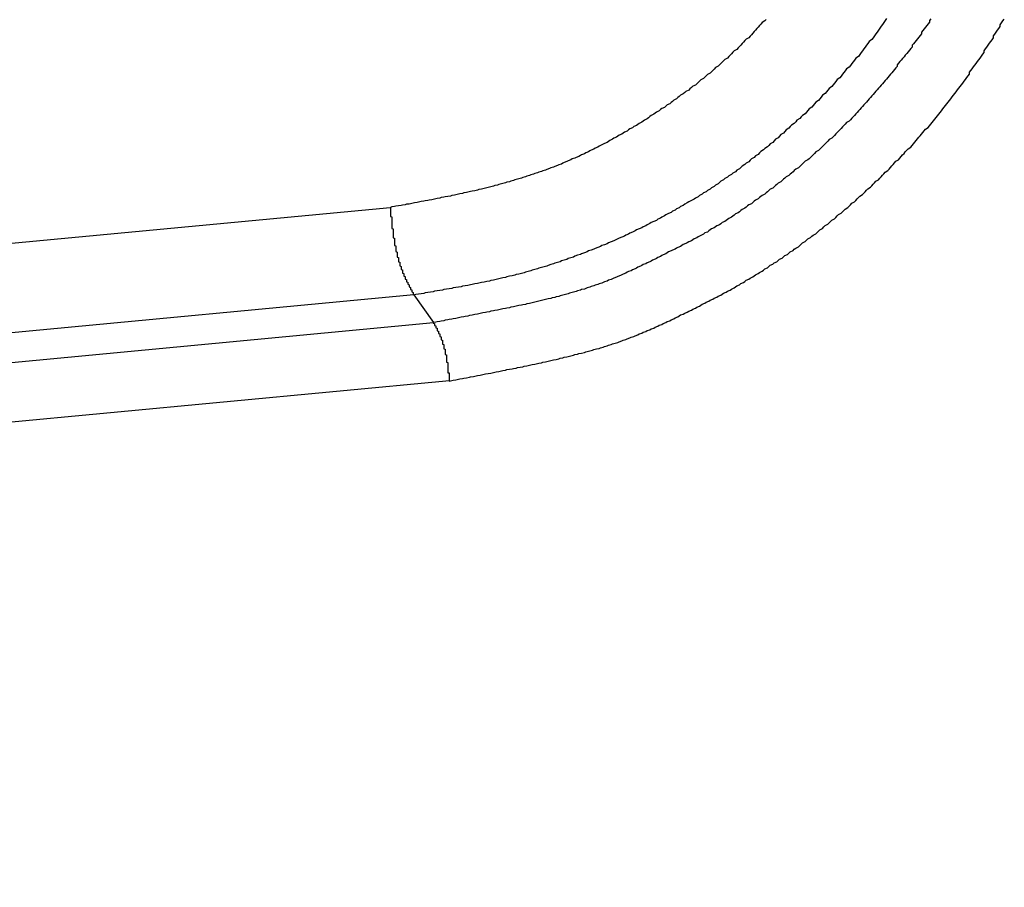
# Model space of a CAD drawing. Units: millimetres. Extents: x 1558 to 2004, y 481 to 796.
# Drawn here: x 1687 to 1690, y 538 to 540 of the extents above; entities that cross this region are included whole.
import ezdxf

# ---------------------------------------------------------------- set-up
doc = ezdxf.new("R2010")
doc.units = ezdxf.units.MM
doc.header["$LTSCALE"] = 65.395
doc.layers.get('0').update_dxf_attribs({"linetype": 'CONTINUOUS', "lineweight": 30})

msp = doc.modelspace()

# ---------------------------------------------------------------- linework, layer by layer
at = {"color": 7, "linetype": 'Continuous'}
for p, q in [((1616.1651, 532.858), (1688.4419, 539.6666)), ((1688.5142, 539.4005), (1616.2235, 532.5905)), ((1688.5142, 539.4005), (1688.5737, 539.3166)), ((1616.2806, 532.5064), (1688.5737, 539.3166)), ((1688.6221, 539.1392), (1616.3196, 532.3282))]:
    msp.add_line(p, q, dxfattribs=at)
for points in [[(1689.9504, 540.2404, 0), (1689.9464, 540.2343, 0), (1689.9423, 540.2286, 0), (1689.9382, 540.2225, 0), (1689.9342, 540.2168, 0), (1689.9301, 540.2111, 0), (1689.926, 540.205, 0), (1689.922, 540.1993, 0), (1689.9179, 540.1936, 0), (1689.9139, 540.188, 0), (1689.9098, 540.1823, 0), (1689.9057, 540.1766, 0), (1689.8976, 540.1705, 0), (1689.8935, 540.1648, 0), (1689.8895, 540.1591, 0), (1689.8854, 540.1538, 0), (1689.8813, 540.1481, 0), (1689.8773, 540.1424, 0), (1689.8732, 540.1368, 0), (1689.8692, 540.1311, 0), (1689.8651, 540.1254, 0), (1689.857, 540.1201, 0), (1689.8529, 540.1144, 0), (1689.8488, 540.1091, 0), (1689.8448, 540.1034, 0), (1689.8407, 540.0977, 0), (1689.8366, 540.0925, 0), (1689.8285, 540.0872, 0), (1689.8244, 540.0815, 0), (1689.8204, 540.0762, 0), (1689.8163, 540.0709, 0), (1689.8123, 540.0652, 0), (1689.8082, 540.0599, 0), (1689.8001, 540.0547, 0), (1689.796, 540.0494, 0), (1689.7919, 540.0441, 0), (1689.7879, 540.0388, 0), (1689.7838, 540.0335, 0), (1689.7757, 540.0282, 0), (1689.7716, 540.023, 0), (1689.7676, 540.0177, 0), (1689.7635, 540.0124, 0), (1689.7554, 540.0071, 0), (1689.7513, 540.0018, 0), (1689.7472, 539.9969, 0), (1689.7432, 539.9917, 0), (1689.735, 539.9864, 0), (1689.731, 539.9815, 0), (1689.7269, 539.9762, 0), (1689.7228, 539.9713, 0), (1689.7147, 539.9661, 0), (1689.7107, 539.9612, 0), (1689.7066, 539.9563, 0), (1689.7025, 539.951, 0), (1689.6944, 539.9461, 0), (1689.6903, 539.9413, 0), (1689.6863, 539.9364, 0), (1689.6781, 539.9315, 0), (1689.6741, 539.9266, 0), (1689.67, 539.9214, 0), (1689.6619, 539.9165, 0), (1689.6578, 539.912, 0), (1689.6538, 539.9071, 0), (1689.6456, 539.9023, 0), (1689.6416, 539.8974, 0), (1689.6375, 539.8925, 0), (1689.6294, 539.8876, 0), (1689.6253, 539.8832, 0), (1689.6212, 539.8783, 0), (1689.6131, 539.8738, 0), (1689.6091, 539.8689, 0), (1689.605, 539.8641, 0), (1689.5969, 539.8596, 0), (1689.5928, 539.8551, 0), (1689.5887, 539.8502, 0), (1689.5806, 539.8458, 0), (1689.5765, 539.8413, 0), (1689.5684, 539.8368, 0), (1689.5644, 539.832, 0), (1689.5603, 539.8275, 0), (1689.5522, 539.823, 0), (1689.5481, 539.8185, 0), (1689.54, 539.8141, 0), (1689.5359, 539.8096, 0), (1689.5318, 539.8055, 0), (1689.5237, 539.8011, 0), (1689.5196, 539.7966, 0), (1689.5115, 539.7921, 0), (1689.5075, 539.7881, 0), (1689.5034, 539.7836, 0), (1689.4953, 539.7795, 0), (1689.4912, 539.7751, 0), (1689.4831, 539.771, 0), (1689.479, 539.7669, 0), (1689.4709, 539.7625, 0), (1689.4668, 539.7584, 0), (1689.4587, 539.7543, 0), (1689.4546, 539.7503, 0), (1689.4465, 539.7462, 0), (1689.4424, 539.7421, 0), (1689.4384, 539.7381, 0), (1689.4302, 539.734, 0), (1689.4262, 539.7299, 0), (1689.418, 539.7259, 0), (1689.414, 539.7218, 0), (1689.4059, 539.7182, 0), (1689.4018, 539.7141, 0), (1689.3937, 539.7104, 0), (1689.3896, 539.7064, 0), (1689.3815, 539.7027, 0), (1689.3774, 539.6987, 0), (1689.3693, 539.695, 0), (1689.3652, 539.6913, 0), (1689.3571, 539.6877, 0), (1689.349, 539.6836, 0), (1689.3449, 539.68, 0), (1689.3368, 539.6763, 0), (1689.3327, 539.6726, 0), (1689.3246, 539.669, 0), (1689.3205, 539.6653, 0), (1689.3124, 539.6621, 0), (1689.3083, 539.6584, 0), (1689.3002, 539.6548, 0), (1689.2961, 539.6515, 0), (1689.288, 539.6479, 0), (1689.2799, 539.6442, 0), (1689.2758, 539.6409, 0), (1689.2677, 539.6373, 0), (1689.2636, 539.634, 0), (1689.2555, 539.6308, 0), (1689.2514, 539.6271, 0), (1689.2433, 539.6239, 0), (1689.2352, 539.6206, 0), (1689.2311, 539.6174, 0), (1689.223, 539.6141, 0), (1689.2189, 539.6109, 0), (1689.2108, 539.6076, 0), (1689.2067, 539.6044, 0), (1689.1986, 539.6011, 0), (1689.1905, 539.5979, 0), (1689.1864, 539.595, 0), (1689.1783, 539.5918, 0), (1689.1701, 539.5885, 0), (1689.1661, 539.5857, 0), (1689.158, 539.5824, 0), (1689.1539, 539.5796, 0), (1689.1458, 539.5763, 0), (1689.1376, 539.5735, 0), (1689.1336, 539.5706, 0), (1689.1254, 539.5674, 0), (1689.1214, 539.5645, 0), (1689.1132, 539.5617, 0), (1689.1051, 539.5589, 0), (1689.1011, 539.556, 0), (1689.0929, 539.5532, 0), (1689.0848, 539.5503, 0), (1689.0807, 539.5475, 0), (1689.0726, 539.5446, 0), (1689.0645, 539.5418, 0), (1689.0604, 539.5393, 0), (1689.0523, 539.5365, 0), (1689.0442, 539.5341, 0), (1689.0401, 539.5312, 0), (1689.032, 539.5288, 0), (1689.0238, 539.5259, 0), (1689.0198, 539.5235, 0), (1689.0116, 539.5211, 0), (1689.0035, 539.5186, 0), (1688.9995, 539.5158, 0), (1688.9913, 539.5133, 0), (1688.9832, 539.5109, 0), (1688.9791, 539.5085, 0), (1688.971, 539.5064, 0), (1688.9629, 539.504, 0), (1688.9588, 539.5015, 0), (1688.9507, 539.4991, 0), (1688.9426, 539.4971, 0), (1688.9385, 539.4946, 0), (1688.9304, 539.4926, 0), (1688.9222, 539.4902, 0), (1688.9182, 539.4881, 0), (1688.91, 539.4861, 0), (1688.9019, 539.4841, 0), (1688.8938, 539.4816, 0), (1688.8897, 539.4796, 0), (1688.8816, 539.4776, 0), (1688.8735, 539.4755, 0), (1688.8694, 539.4739, 0), (1688.8613, 539.4719, 0), (1688.8532, 539.4698, 0), (1688.8491, 539.4682, 0), (1688.841, 539.4662, 0), (1688.8328, 539.4642, 0), (1688.8247, 539.4625, 0), (1688.8206, 539.4609, 0), (1688.8125, 539.4589, 0), (1688.8044, 539.4573, 0), (1688.7963, 539.4556, 0), (1688.7922, 539.454, 0), (1688.7841, 539.4524, 0), (1688.7759, 539.4507, 0), (1688.7719, 539.4491, 0), (1688.7637, 539.4475, 0), (1688.7556, 539.4459, 0), (1688.7475, 539.4442, 0), (1688.7434, 539.4426, 0), (1688.7353, 539.4414, 0), (1688.7272, 539.4398, 0), (1688.719, 539.4381, 0), (1688.715, 539.4369, 0), (1688.7068, 539.4353, 0), (1688.6987, 539.4341, 0), (1688.6906, 539.4325, 0), (1688.6865, 539.4312, 0), (1688.6784, 539.4296, 0), (1688.6703, 539.4284, 0), (1688.6621, 539.4272, 0), (1688.6581, 539.4256, 0), (1688.65, 539.4243, 0), (1688.6418, 539.4231, 0), (1688.6337, 539.4219, 0), (1688.6296, 539.4203, 0), (1688.6215, 539.419, 0), (1688.6134, 539.4178, 0), (1688.6052, 539.4166, 0), (1688.6012, 539.4154, 0), (1688.5931, 539.4142, 0), (1688.5849, 539.413, 0), (1688.5768, 539.4117, 0), (1688.5727, 539.4105, 0), (1688.5646, 539.4093, 0), (1688.5565, 539.4077, 0), (1688.5484, 539.4065, 0), (1688.5443, 539.4052, 0), (1688.5362, 539.404, 0), (1688.528, 539.4028, 0), (1688.5199, 539.4016, 0), (1688.5158, 539.4004, 0)], [(1689.5847, 540.2379, 0), (1689.5806, 540.2331, 0), (1689.5725, 540.2282, 0), (1689.5684, 540.2237, 0), (1689.5644, 540.2188, 0), (1689.5603, 540.2144, 0), (1689.5562, 540.2099, 0), (1689.5522, 540.205, 0), (1689.5481, 540.2006, 0), (1689.544, 540.1961, 0), (1689.54, 540.1912, 0), (1689.5359, 540.1867, 0), (1689.5318, 540.1823, 0), (1689.5237, 540.1778, 0), (1689.5196, 540.1733, 0), (1689.5156, 540.1689, 0), (1689.5115, 540.1644, 0), (1689.5075, 540.1599, 0), (1689.5034, 540.1554, 0), (1689.4993, 540.151, 0), (1689.4953, 540.1465, 0), (1689.4871, 540.1424, 0), (1689.4831, 540.138, 0), (1689.479, 540.1335, 0), (1689.4749, 540.1294, 0), (1689.4709, 540.125, 0), (1689.4668, 540.1205, 0), (1689.4587, 540.1164, 0), (1689.4546, 540.112, 0), (1689.4506, 540.1079, 0), (1689.4465, 540.1038, 0), (1689.4424, 540.0994, 0), (1689.4384, 540.0953, 0), (1689.4302, 540.0912, 0), (1689.4262, 540.0868, 0), (1689.4221, 540.0827, 0), (1689.418, 540.0786, 0), (1689.414, 540.0746, 0), (1689.4059, 540.0705, 0), (1689.4018, 540.0664, 0), (1689.3977, 540.0624, 0), (1689.3937, 540.0583, 0), (1689.3855, 540.0543, 0), (1689.3815, 540.0502, 0), (1689.3774, 540.0465, 0), (1689.3733, 540.0425, 0), (1689.3693, 540.0384, 0), (1689.3612, 540.0347, 0), (1689.3571, 540.0307, 0), (1689.353, 540.0266, 0), (1689.349, 540.023, 0), (1689.3408, 540.0189, 0), (1689.3368, 540.0152, 0), (1689.3327, 540.0116, 0), (1689.3246, 540.0075, 0), (1689.3205, 540.0039, 0), (1689.3164, 540.0002, 0), (1689.3124, 539.9965, 0), (1689.3043, 539.9925, 0), (1689.3002, 539.9888, 0), (1689.2961, 539.9852, 0), (1689.2921, 539.9815, 0), (1689.2839, 539.9778, 0), (1689.2799, 539.9742, 0), (1689.2758, 539.9705, 0), (1689.2677, 539.9673, 0), (1689.2636, 539.9636, 0), (1689.2596, 539.96, 0), (1689.2514, 539.9563, 0), (1689.2474, 539.9531, 0), (1689.2433, 539.9494, 0), (1689.2352, 539.9457, 0), (1689.2311, 539.9425, 0), (1689.227, 539.9388, 0), (1689.223, 539.9356, 0), (1689.2148, 539.9319, 0), (1689.2108, 539.9287, 0), (1689.2067, 539.9254, 0), (1689.1986, 539.9218, 0), (1689.1945, 539.9185, 0), (1689.1905, 539.9153, 0), (1689.1823, 539.912, 0), (1689.1783, 539.9088, 0), (1689.1701, 539.9051, 0), (1689.1661, 539.9019, 0), (1689.162, 539.8986, 0), (1689.1539, 539.8953, 0), (1689.1498, 539.8921, 0), (1689.1458, 539.8893, 0), (1689.1376, 539.886, 0), (1689.1336, 539.8828, 0), (1689.1295, 539.8795, 0), (1689.1214, 539.8767, 0), (1689.1173, 539.8734, 0), (1689.1092, 539.8702, 0), (1689.1051, 539.8673, 0), (1689.1011, 539.8641, 0), (1689.0929, 539.8612, 0), (1689.0889, 539.8584, 0), (1689.0807, 539.8551, 0), (1689.0767, 539.8523, 0), (1689.0726, 539.8494, 0), (1689.0645, 539.8466, 0), (1689.0604, 539.8437, 0), (1689.0523, 539.8409, 0), (1689.0482, 539.838, 0), (1689.0442, 539.8352, 0), (1689.036, 539.8324, 0), (1689.032, 539.8295, 0), (1689.0238, 539.8267, 0), (1689.0198, 539.8242, 0), (1689.0157, 539.8214, 0), (1689.0076, 539.8185, 0), (1689.0035, 539.8161, 0), (1688.9954, 539.8137, 0), (1688.9913, 539.8108, 0), (1688.9832, 539.8084, 0), (1688.9791, 539.8059, 0), (1688.971, 539.8035, 0), (1688.9669, 539.8007, 0), (1688.9629, 539.7982, 0), (1688.9548, 539.7962, 0), (1688.9507, 539.7937, 0), (1688.9426, 539.7913, 0), (1688.9385, 539.7889, 0), (1688.9304, 539.7868, 0), (1688.9263, 539.7844, 0), (1688.9182, 539.782, 0), (1688.9141, 539.7799, 0), (1688.906, 539.7779, 0), (1688.9019, 539.7755, 0), (1688.8938, 539.7734, 0), (1688.8897, 539.7714, 0), (1688.8816, 539.7694, 0), (1688.8775, 539.7673, 0), (1688.8694, 539.7653, 0), (1688.8653, 539.7633, 0), (1688.8572, 539.7612, 0), (1688.8532, 539.7592, 0), (1688.845, 539.7576, 0), (1688.841, 539.7555, 0), (1688.8328, 539.7535, 0), (1688.8288, 539.7519, 0), (1688.8206, 539.7499, 0), (1688.8166, 539.7482, 0), (1688.8084, 539.7462, 0), (1688.8044, 539.7446, 0), (1688.7963, 539.7429, 0), (1688.7922, 539.7413, 0), (1688.7841, 539.7393, 0), (1688.78, 539.7377, 0), (1688.7719, 539.736, 0), (1688.7678, 539.7344, 0), (1688.7597, 539.7328, 0), (1688.7556, 539.7312, 0), (1688.7475, 539.7295, 0), (1688.7434, 539.7279, 0), (1688.7353, 539.7263, 0), (1688.7312, 539.7251, 0), (1688.7231, 539.7234, 0), (1688.719, 539.7218, 0), (1688.7109, 539.7206, 0), (1688.7068, 539.719, 0), (1688.6987, 539.7173, 0), (1688.6906, 539.7161, 0), (1688.6865, 539.7145, 0), (1688.6784, 539.7133, 0), (1688.6743, 539.7117, 0), (1688.6662, 539.7104, 0), (1688.6621, 539.7092, 0), (1688.654, 539.7076, 0), (1688.65, 539.7064, 0), (1688.6418, 539.7052, 0), (1688.6378, 539.7039, 0), (1688.6296, 539.7023, 0), (1688.6256, 539.7011, 0), (1688.6174, 539.6999, 0), (1688.6093, 539.6987, 0), (1688.6052, 539.6974, 0), (1688.5971, 539.6962, 0), (1688.5931, 539.695, 0), (1688.5849, 539.6934, 0), (1688.5809, 539.6921, 0), (1688.5727, 539.6909, 0), (1688.5687, 539.6897, 0), (1688.5605, 539.6885, 0), (1688.5565, 539.6873, 0), (1688.5484, 539.6865, 0), (1688.5443, 539.6852, 0), (1688.5362, 539.684, 0), (1688.528, 539.6828, 0), (1688.524, 539.6816, 0), (1688.5158, 539.6804, 0), (1688.5118, 539.6791, 0), (1688.5036, 539.6779, 0), (1688.4996, 539.6767, 0), (1688.4915, 539.6759, 0), (1688.4874, 539.6747, 0), (1688.4793, 539.6735, 0), (1688.4752, 539.6722, 0), (1688.4671, 539.671, 0), (1688.4589, 539.6702, 0), (1688.4549, 539.669, 0), (1688.4468, 539.6678, 0), (1688.4427, 539.6665, 0)], [(1690.0845, 540.24, 0), (1690.0805, 540.2347, 0), (1690.0805, 540.2298, 0), (1690.0764, 540.2245, 0), (1690.0724, 540.2197, 0), (1690.0683, 540.2144, 0), (1690.0642, 540.2095, 0), (1690.0602, 540.2042, 0), (1690.0561, 540.1993, 0), (1690.0561, 540.1941, 0), (1690.052, 540.1892, 0), (1690.048, 540.1839, 0), (1690.0439, 540.179, 0), (1690.0398, 540.1737, 0), (1690.0358, 540.1689, 0), (1690.0317, 540.164, 0), (1690.0276, 540.1591, 0), (1690.0276, 540.1538, 0), (1690.0236, 540.1489, 0), (1690.0195, 540.1441, 0), (1690.0155, 540.1392, 0), (1690.0114, 540.1343, 0), (1690.0073, 540.129, 0), (1690.0033, 540.1242, 0), (1689.9992, 540.1193, 0), (1689.9951, 540.1144, 0), (1689.9911, 540.1095, 0), (1689.987, 540.1046, 0), (1689.9829, 540.0998, 0), (1689.9829, 540.0949, 0), (1689.9789, 540.0904, 0), (1689.9748, 540.0855, 0), (1689.9708, 540.0807, 0), (1689.9667, 540.0758, 0), (1689.9626, 540.0709, 0), (1689.9586, 540.0664, 0), (1689.9545, 540.0616, 0), (1689.9504, 540.0567, 0), (1689.9464, 540.0518, 0), (1689.9423, 540.0473, 0), (1689.9382, 540.0425, 0), (1689.9342, 540.038, 0), (1689.9301, 540.0331, 0), (1689.926, 540.0286, 0), (1689.922, 540.0238, 0), (1689.9179, 540.0193, 0), (1689.9139, 540.0144, 0), (1689.9098, 540.01, 0), (1689.9057, 540.0051, 0), (1689.9017, 540.0006, 0), (1689.8976, 539.9961, 0), (1689.8935, 539.9913, 0), (1689.8895, 539.9868, 0), (1689.8854, 539.9823, 0), (1689.8813, 539.9778, 0), (1689.8773, 539.9734, 0), (1689.8732, 539.9689, 0), (1689.8692, 539.964, 0), (1689.8651, 539.9596, 0), (1689.861, 539.9551, 0), (1689.857, 539.9506, 0), (1689.8529, 539.9461, 0), (1689.8488, 539.9417, 0), (1689.8448, 539.9376, 0), (1689.8407, 539.9331, 0), (1689.8366, 539.9287, 0), (1689.8285, 539.9242, 0), (1689.8244, 539.9197, 0), (1689.8204, 539.9153, 0), (1689.8163, 539.9112, 0), (1689.8123, 539.9067, 0), (1689.8082, 539.9023, 0), (1689.8041, 539.8982, 0), (1689.8001, 539.8937, 0), (1689.796, 539.8897, 0), (1689.7919, 539.8852, 0), (1689.7879, 539.8811, 0), (1689.7838, 539.8767, 0), (1689.7757, 539.8726, 0), (1689.7716, 539.8681, 0), (1689.7676, 539.8641, 0), (1689.7635, 539.86, 0), (1689.7594, 539.8555, 0), (1689.7554, 539.8515, 0), (1689.7513, 539.8474, 0), (1689.7472, 539.8433, 0), (1689.7432, 539.8393, 0), (1689.735, 539.8352, 0), (1689.731, 539.8307, 0), (1689.7269, 539.8267, 0), (1689.7228, 539.8226, 0), (1689.7188, 539.8185, 0), (1689.7147, 539.8145, 0), (1689.7107, 539.8108, 0), (1689.7025, 539.8068, 0), (1689.6985, 539.8027, 0), (1689.6944, 539.7986, 0), (1689.6903, 539.7946, 0), (1689.6863, 539.7905, 0), (1689.6822, 539.7868, 0), (1689.6741, 539.7828, 0), (1689.67, 539.7787, 0), (1689.666, 539.7751, 0), (1689.6619, 539.771, 0), (1689.6578, 539.7673, 0), (1689.6538, 539.7633, 0), (1689.6456, 539.7596, 0), (1689.6416, 539.7555, 0), (1689.6375, 539.7519, 0), (1689.6334, 539.7478, 0), (1689.6294, 539.7442, 0), (1689.6212, 539.7405, 0), (1689.6172, 539.7364, 0), (1689.6131, 539.7328, 0), (1689.6091, 539.7291, 0), (1689.605, 539.7255, 0), (1689.5969, 539.7218, 0), (1689.5928, 539.7182, 0), (1689.5887, 539.7141, 0), (1689.5847, 539.7104, 0), (1689.5806, 539.7068, 0), (1689.5725, 539.7031, 0), (1689.5684, 539.6995, 0), (1689.5644, 539.6962, 0), (1689.5603, 539.6926, 0), (1689.5522, 539.6889, 0), (1689.5481, 539.6852, 0), (1689.544, 539.6816, 0), (1689.54, 539.6779, 0), (1689.5318, 539.6747, 0), (1689.5278, 539.671, 0), (1689.5237, 539.6674, 0), (1689.5196, 539.6641, 0), (1689.5115, 539.6605, 0), (1689.5075, 539.6572, 0), (1689.5034, 539.6535, 0), (1689.4993, 539.6503, 0), (1689.4912, 539.647, 0), (1689.4871, 539.6434, 0), (1689.4831, 539.6401, 0), (1689.479, 539.6369, 0), (1689.4709, 539.6332, 0), (1689.4668, 539.63, 0), (1689.4628, 539.6267, 0), (1689.4587, 539.6235, 0), (1689.4506, 539.6202, 0), (1689.4465, 539.617, 0), (1689.4424, 539.6137, 0), (1689.4343, 539.6105, 0), (1689.4302, 539.6076, 0), (1689.4262, 539.6044, 0), (1689.418, 539.6011, 0), (1689.414, 539.5979, 0), (1689.4099, 539.595, 0), (1689.4059, 539.5918, 0), (1689.3977, 539.5889, 0), (1689.3937, 539.5857, 0), (1689.3896, 539.5828, 0), (1689.3815, 539.5796, 0), (1689.3774, 539.5767, 0), (1689.3733, 539.5739, 0), (1689.3652, 539.571, 0), (1689.3612, 539.5678, 0), (1689.3571, 539.5649, 0), (1689.349, 539.5621, 0), (1689.3449, 539.5593, 0), (1689.3408, 539.5564, 0), (1689.3327, 539.5536, 0), (1689.3286, 539.5507, 0), (1689.3246, 539.5479, 0), (1689.3164, 539.545, 0), (1689.3124, 539.5422, 0), (1689.3083, 539.5393, 0), (1689.3002, 539.5365, 0), (1689.2961, 539.5341, 0), (1689.288, 539.5312, 0), (1689.2839, 539.5284, 0), (1689.2799, 539.5255, 0), (1689.2717, 539.5227, 0), (1689.2677, 539.5202, 0), (1689.2636, 539.5174, 0), (1689.2555, 539.5146, 0), (1689.2514, 539.5117, 0), (1689.2474, 539.5093, 0), (1689.2392, 539.5064, 0), (1689.2352, 539.5036, 0), (1689.2311, 539.5011, 0), (1689.223, 539.4983, 0), (1689.2189, 539.4955, 0), (1689.2108, 539.493, 0), (1689.2067, 539.4902, 0), (1689.2027, 539.4877, 0), (1689.1945, 539.4849, 0), (1689.1905, 539.482, 0), (1689.1864, 539.4796, 0), (1689.1783, 539.4772, 0), (1689.1742, 539.4743, 0), (1689.1661, 539.4719, 0), (1689.162, 539.4694, 0), (1689.158, 539.4666, 0), (1689.1498, 539.4642, 0), (1689.1458, 539.4617, 0), (1689.1417, 539.4593, 0), (1689.1336, 539.4568, 0), (1689.1295, 539.4544, 0), (1689.1214, 539.452, 0), (1689.1173, 539.4495, 0), (1689.1132, 539.4475, 0), (1689.1051, 539.4451, 0), (1689.1011, 539.4426, 0), (1689.0929, 539.4406, 0), (1689.0889, 539.4386, 0), (1689.0848, 539.4361, 0), (1689.0767, 539.4341, 0), (1689.0726, 539.4321, 0), (1689.0645, 539.43, 0), (1689.0604, 539.428, 0), (1689.0523, 539.426, 0), (1689.0482, 539.4239, 0), (1689.0401, 539.4223, 0), (1689.036, 539.4203, 0), (1689.032, 539.4182, 0), (1689.0238, 539.4166, 0), (1689.0198, 539.4146, 0), (1689.0116, 539.413, 0), (1689.0076, 539.4109, 0), (1688.9995, 539.4093, 0), (1688.9954, 539.4077, 0), (1688.9873, 539.406, 0), (1688.9832, 539.4044, 0), (1688.9791, 539.4028, 0), (1688.971, 539.4012, 0), (1688.9669, 539.3995, 0), (1688.9588, 539.3979, 0), (1688.9548, 539.3963, 0), (1688.9466, 539.3947, 0), (1688.9426, 539.393, 0), (1688.9344, 539.3918, 0), (1688.9304, 539.3902, 0), (1688.9222, 539.3886, 0), (1688.9182, 539.3873, 0), (1688.91, 539.3857, 0), (1688.906, 539.3845, 0), (1688.8979, 539.3829, 0), (1688.8938, 539.3817, 0), (1688.8857, 539.38, 0), (1688.8816, 539.3788, 0), (1688.8775, 539.3772, 0), (1688.8694, 539.376, 0), (1688.8653, 539.3748, 0), (1688.8572, 539.3735, 0), (1688.8532, 539.3719, 0), (1688.845, 539.3707, 0), (1688.841, 539.3695, 0), (1688.8328, 539.3682, 0), (1688.8288, 539.367, 0), (1688.8206, 539.3654, 0), (1688.8166, 539.3642, 0), (1688.8084, 539.363, 0), (1688.8044, 539.3617, 0), (1688.7963, 539.3605, 0), (1688.7922, 539.3593, 0), (1688.7841, 539.3581, 0), (1688.78, 539.3569, 0), (1688.7719, 539.3557, 0), (1688.7678, 539.3544, 0), (1688.7597, 539.3532, 0), (1688.7556, 539.352, 0), (1688.7475, 539.3508, 0), (1688.7434, 539.3496, 0), (1688.7353, 539.3483, 0), (1688.7312, 539.3471, 0), (1688.7231, 539.3459, 0), (1688.719, 539.3447, 0), (1688.7109, 539.3435, 0), (1688.7068, 539.3422, 0), (1688.6987, 539.341, 0), (1688.6947, 539.3398, 0), (1688.6906, 539.339, 0), (1688.6825, 539.3378, 0), (1688.6784, 539.3365, 0), (1688.6703, 539.3353, 0), (1688.6662, 539.3341, 0), (1688.6581, 539.3329, 0), (1688.654, 539.3317, 0), (1688.6459, 539.3305, 0), (1688.6418, 539.3292, 0), (1688.6337, 539.3284, 0), (1688.6296, 539.3272, 0), (1688.6215, 539.326, 0), (1688.6174, 539.3248, 0), (1688.6093, 539.3235, 0), (1688.6052, 539.3223, 0), (1688.5971, 539.3211, 0), (1688.5931, 539.3203, 0), (1688.5849, 539.3191, 0), (1688.5809, 539.3179, 0), (1688.5727, 539.3166, 0)], [(1688.6215, 539.139, 0), (1688.6296, 539.1407, 0), (1688.6337, 539.1419, 0), (1688.6418, 539.1431, 0), (1688.65, 539.1443, 0), (1688.654, 539.1455, 0), (1688.6621, 539.1468, 0), (1688.6662, 539.148, 0), (1688.6743, 539.1492, 0), (1688.6825, 539.1504, 0), (1688.6865, 539.1516, 0), (1688.6947, 539.1529, 0), (1688.6987, 539.1541, 0), (1688.7068, 539.1557, 0), (1688.715, 539.1569, 0), (1688.719, 539.1581, 0), (1688.7272, 539.1594, 0), (1688.7312, 539.1606, 0), (1688.7394, 539.1618, 0), (1688.7475, 539.163, 0), (1688.7516, 539.1642, 0), (1688.7597, 539.1659, 0), (1688.7637, 539.1671, 0), (1688.7719, 539.1683, 0), (1688.78, 539.1695, 0), (1688.7841, 539.1707, 0), (1688.7922, 539.172, 0), (1688.7963, 539.1736, 0), (1688.8044, 539.1748, 0), (1688.8125, 539.176, 0), (1688.8166, 539.1772, 0), (1688.8247, 539.1785, 0), (1688.8288, 539.1801, 0), (1688.8369, 539.1813, 0), (1688.845, 539.1825, 0), (1688.8491, 539.1837, 0), (1688.8572, 539.1854, 0), (1688.8613, 539.1866, 0), (1688.8694, 539.1878, 0), (1688.8735, 539.1894, 0), (1688.8816, 539.1907, 0), (1688.8897, 539.1919, 0), (1688.8938, 539.1935, 0), (1688.9019, 539.1947, 0), (1688.906, 539.1963, 0), (1688.9141, 539.1976, 0), (1688.9222, 539.1992, 0), (1688.9263, 539.2004, 0), (1688.9344, 539.202, 0), (1688.9385, 539.2033, 0), (1688.9466, 539.2049, 0), (1688.9548, 539.2065, 0), (1688.9588, 539.2081, 0), (1688.9669, 539.2093, 0), (1688.971, 539.211, 0), (1688.9791, 539.2126, 0), (1688.9873, 539.2142, 0), (1688.9913, 539.2158, 0), (1688.9995, 539.2175, 0), (1689.0035, 539.2191, 0), (1689.0116, 539.2207, 0), (1689.0157, 539.2224, 0), (1689.0238, 539.224, 0), (1689.032, 539.2256, 0), (1689.036, 539.2276, 0), (1689.0442, 539.2293, 0), (1689.0482, 539.2309, 0), (1689.0564, 539.2329, 0), (1689.0604, 539.2345, 0), (1689.0685, 539.2366, 0), (1689.0767, 539.2382, 0), (1689.0807, 539.2402, 0), (1689.0889, 539.2423, 0), (1689.0929, 539.2443, 0), (1689.1011, 539.2463, 0), (1689.1051, 539.248, 0), (1689.1132, 539.25, 0), (1689.1173, 539.2524, 0), (1689.1254, 539.2545, 0), (1689.1336, 539.2565, 0), (1689.1376, 539.2585, 0), (1689.1458, 539.261, 0), (1689.1498, 539.263, 0), (1689.158, 539.2654, 0), (1689.162, 539.2675, 0), (1689.1701, 539.2699, 0), (1689.1742, 539.2723, 0), (1689.1823, 539.2748, 0), (1689.1864, 539.2768, 0), (1689.1945, 539.2792, 0), (1689.1986, 539.2821, 0), (1689.2067, 539.2845, 0), (1689.2108, 539.287, 0), (1689.2189, 539.2894, 0), (1689.223, 539.2923, 0), (1689.2311, 539.2947, 0), (1689.2352, 539.2975, 0), (1689.2433, 539.3, 0), (1689.2474, 539.3028, 0), (1689.2555, 539.3057, 0), (1689.2596, 539.3085, 0), (1689.2677, 539.3109, 0), (1689.2717, 539.3138, 0), (1689.2799, 539.3166, 0), (1689.2839, 539.3195, 0), (1689.2921, 539.3223, 0), (1689.2961, 539.3252, 0), (1689.3043, 539.328, 0), (1689.3083, 539.3309, 0), (1689.3164, 539.3341, 0), (1689.3205, 539.337, 0), (1689.3246, 539.3398, 0), (1689.3327, 539.3426, 0), (1689.3368, 539.3455, 0), (1689.3449, 539.3487, 0), (1689.349, 539.3516, 0), (1689.3571, 539.3544, 0), (1689.3612, 539.3577, 0), (1689.3693, 539.3605, 0), (1689.3733, 539.3634, 0), (1689.3815, 539.3666, 0), (1689.3855, 539.3695, 0), (1689.3896, 539.3723, 0), (1689.3977, 539.3756, 0), (1689.4018, 539.3784, 0), (1689.4099, 539.3817, 0), (1689.414, 539.3845, 0), (1689.4221, 539.3878, 0), (1689.4262, 539.3906, 0), (1689.4343, 539.3939, 0), (1689.4384, 539.3967, 0), (1689.4465, 539.3999, 0), (1689.4506, 539.4028, 0), (1689.4546, 539.406, 0), (1689.4628, 539.4093, 0), (1689.4668, 539.4125, 0), (1689.4749, 539.4154, 0), (1689.479, 539.4186, 0), (1689.4871, 539.4219, 0), (1689.4912, 539.4251, 0), (1689.4953, 539.4284, 0), (1689.5034, 539.4316, 0), (1689.5075, 539.4349, 0), (1689.5156, 539.4381, 0), (1689.5196, 539.4414, 0), (1689.5237, 539.4451, 0), (1689.5318, 539.4483, 0), (1689.5359, 539.4516, 0), (1689.544, 539.4552, 0), (1689.5481, 539.4585, 0), (1689.5522, 539.4621, 0), (1689.5603, 539.4654, 0), (1689.5644, 539.469, 0), (1689.5725, 539.4727, 0), (1689.5765, 539.4759, 0), (1689.5806, 539.4796, 0), (1689.5887, 539.4833, 0), (1689.5928, 539.4869, 0), (1689.5969, 539.4906, 0), (1689.605, 539.4942, 0), (1689.6091, 539.4979, 0), (1689.6172, 539.5015, 0), (1689.6212, 539.5052, 0), (1689.6253, 539.5089, 0), (1689.6334, 539.5125, 0), (1689.6375, 539.5162, 0), (1689.6416, 539.5202, 0), (1689.6497, 539.5239, 0), (1689.6538, 539.5276, 0), (1689.6578, 539.5316, 0), (1689.666, 539.5353, 0), (1689.67, 539.5393, 0), (1689.6741, 539.543, 0), (1689.6822, 539.5471, 0), (1689.6863, 539.5507, 0), (1689.6903, 539.5548, 0), (1689.6944, 539.5589, 0), (1689.7025, 539.5625, 0), (1689.7066, 539.5666, 0), (1689.7107, 539.5706, 0), (1689.7188, 539.5747, 0), (1689.7228, 539.5788, 0), (1689.7269, 539.5824, 0), (1689.735, 539.5865, 0), (1689.7391, 539.5905, 0), (1689.7432, 539.5946, 0), (1689.7472, 539.5987, 0), (1689.7554, 539.6027, 0), (1689.7594, 539.6072, 0), (1689.7635, 539.6113, 0), (1689.7716, 539.6153, 0), (1689.7757, 539.6194, 0), (1689.7797, 539.6235, 0), (1689.7838, 539.6279, 0), (1689.7919, 539.632, 0), (1689.796, 539.6361, 0), (1689.8001, 539.6405, 0), (1689.8041, 539.6446, 0), (1689.8123, 539.6491, 0), (1689.8163, 539.6531, 0), (1689.8204, 539.6576, 0), (1689.8244, 539.6617, 0), (1689.8326, 539.6661, 0), (1689.8366, 539.6702, 0), (1689.8407, 539.6747, 0), (1689.8448, 539.6791, 0), (1689.8529, 539.6832, 0), (1689.857, 539.6877, 0), (1689.861, 539.6921, 0), (1689.8651, 539.6966, 0), (1689.8692, 539.7011, 0), (1689.8773, 539.7056, 0), (1689.8813, 539.71, 0), (1689.8854, 539.7141, 0), (1689.8895, 539.719, 0), (1689.8935, 539.7234, 0), (1689.9017, 539.7279, 0), (1689.9057, 539.7324, 0), (1689.9098, 539.7369, 0), (1689.9139, 539.7413, 0), (1689.9179, 539.7458, 0), (1689.926, 539.7507, 0), (1689.9301, 539.7551, 0), (1689.9342, 539.7596, 0), (1689.9382, 539.7645, 0), (1689.9423, 539.769, 0), (1689.9464, 539.7734, 0), (1689.9545, 539.7783, 0), (1689.9586, 539.7828, 0), (1689.9626, 539.7877, 0), (1689.9667, 539.7925, 0), (1689.9708, 539.797, 0), (1689.9748, 539.8019, 0), (1689.9789, 539.8068, 0), (1689.987, 539.8112, 0), (1689.9911, 539.8161, 0), (1689.9951, 539.821, 0), (1689.9992, 539.8259, 0), (1690.0033, 539.8307, 0), (1690.0073, 539.8352, 0), (1690.0114, 539.8401, 0), (1690.0155, 539.845, 0), (1690.0236, 539.8498, 0), (1690.0276, 539.8547, 0), (1690.0317, 539.8596, 0), (1690.0358, 539.8645, 0), (1690.0398, 539.8697, 0), (1690.0439, 539.8746, 0), (1690.048, 539.8795, 0), (1690.052, 539.8844, 0), (1690.0561, 539.8893, 0), (1690.0602, 539.8945, 0), (1690.0642, 539.8994, 0), (1690.0683, 539.9043, 0), (1690.0764, 539.9096, 0), (1690.0805, 539.9145, 0), (1690.0845, 539.9197, 0), (1690.0886, 539.9246, 0), (1690.0927, 539.9299, 0), (1690.0967, 539.9348, 0), (1690.1008, 539.9401, 0), (1690.1049, 539.9449, 0), (1690.1089, 539.9502, 0), (1690.113, 539.9551, 0), (1690.1171, 539.9604, 0), (1690.1211, 539.9657, 0), (1690.1252, 539.9709, 0), (1690.1292, 539.9758, 0), (1690.1333, 539.9811, 0), (1690.1374, 539.9864, 0), (1690.1414, 539.9917, 0), (1690.1455, 539.9969, 0), (1690.1496, 540.0022, 0), (1690.1536, 540.0075, 0), (1690.1577, 540.0128, 0), (1690.1618, 540.0181, 0), (1690.1658, 540.0234, 0), (1690.1699, 540.0286, 0), (1690.174, 540.0339, 0), (1690.178, 540.0392, 0), (1690.1821, 540.0445, 0), (1690.1861, 540.0498, 0), (1690.1902, 540.0555, 0), (1690.1943, 540.0608, 0), (1690.1983, 540.066, 0), (1690.2024, 540.0713, 0), (1690.2024, 540.077, 0), (1690.2065, 540.0823, 0), (1690.2105, 540.088, 0), (1690.2146, 540.0933, 0), (1690.2187, 540.0985, 0), (1690.2227, 540.1042, 0), (1690.2268, 540.1095, 0), (1690.2308, 540.1152, 0), (1690.2349, 540.1205, 0), (1690.239, 540.1262, 0), (1690.243, 540.1319, 0), (1690.2471, 540.1372, 0), (1690.2471, 540.1428, 0), (1690.2512, 540.1485, 0), (1690.2552, 540.1538, 0), (1690.2593, 540.1595, 0), (1690.2634, 540.1652, 0), (1690.2674, 540.1709, 0), (1690.2715, 540.1762, 0), (1690.2756, 540.1819, 0), (1690.2756, 540.1876, 0), (1690.2796, 540.1932, 0), (1690.2837, 540.1989, 0), (1690.2877, 540.2046, 0), (1690.2918, 540.2103, 0), (1690.2959, 540.216, 0), (1690.2959, 540.2217, 0), (1690.2999, 540.2274, 0), (1690.304, 540.2331, 0), (1690.3081, 540.2388, 0)], [(1688.4427, 539.6665, 0), (1688.4427, 539.6653, 0), (1688.4427, 539.6637, 0), (1688.4427, 539.6621, 0), (1688.4427, 539.6609, 0), (1688.4427, 539.6592, 0), (1688.4427, 539.658, 0), (1688.4427, 539.6564, 0), (1688.4427, 539.6552, 0), (1688.4427, 539.6535, 0), (1688.4427, 539.6523, 0), (1688.4427, 539.6507, 0), (1688.4427, 539.6491, 0), (1688.4427, 539.6479, 0), (1688.4427, 539.6462, 0), (1688.4427, 539.645, 0), (1688.4427, 539.6434, 0), (1688.4427, 539.6422, 0), (1688.4427, 539.6405, 0), (1688.4427, 539.6389, 0), (1688.4468, 539.6377, 0), (1688.4468, 539.6361, 0), (1688.4468, 539.6348, 0), (1688.4468, 539.6332, 0), (1688.4468, 539.632, 0), (1688.4468, 539.6304, 0), (1688.4468, 539.6288, 0), (1688.4468, 539.6275, 0), (1688.4468, 539.6259, 0), (1688.4468, 539.6247, 0), (1688.4468, 539.6231, 0), (1688.4468, 539.6218, 0), (1688.4468, 539.6202, 0), (1688.4468, 539.619, 0), (1688.4468, 539.6174, 0), (1688.4468, 539.6157, 0), (1688.4468, 539.6145, 0), (1688.4468, 539.6129, 0), (1688.4468, 539.6117, 0), (1688.4468, 539.6101, 0), (1688.4468, 539.6088, 0), (1688.4468, 539.6072, 0), (1688.4468, 539.606, 0), (1688.4468, 539.6044, 0), (1688.4468, 539.6027, 0), (1688.4508, 539.6015, 0), (1688.4508, 539.5999, 0), (1688.4508, 539.5987, 0), (1688.4508, 539.5971, 0), (1688.4508, 539.5958, 0), (1688.4508, 539.5942, 0), (1688.4508, 539.593, 0), (1688.4508, 539.5914, 0), (1688.4508, 539.5897, 0), (1688.4508, 539.5885, 0), (1688.4508, 539.5869, 0), (1688.4508, 539.5857, 0), (1688.4508, 539.584, 0), (1688.4508, 539.5828, 0), (1688.4508, 539.5812, 0), (1688.4508, 539.58, 0), (1688.4508, 539.5784, 0), (1688.4508, 539.5767, 0), (1688.4508, 539.5755, 0), (1688.4508, 539.5739, 0), (1688.4549, 539.5727, 0), (1688.4549, 539.571, 0), (1688.4549, 539.5698, 0), (1688.4549, 539.5682, 0), (1688.4549, 539.567, 0), (1688.4549, 539.5654, 0), (1688.4549, 539.5641, 0), (1688.4549, 539.5625, 0), (1688.4549, 539.5609, 0), (1688.4549, 539.5597, 0), (1688.4549, 539.558, 0), (1688.4549, 539.5568, 0), (1688.4549, 539.5552, 0), (1688.4549, 539.554, 0), (1688.4549, 539.5523, 0), (1688.4549, 539.5511, 0), (1688.4589, 539.5495, 0), (1688.4589, 539.5483, 0), (1688.4589, 539.5467, 0), (1688.4589, 539.5454, 0), (1688.4589, 539.5438, 0), (1688.4589, 539.5426, 0), (1688.4589, 539.541, 0), (1688.4589, 539.5397, 0), (1688.4589, 539.5381, 0), (1688.4589, 539.5365, 0), (1688.4589, 539.5353, 0), (1688.4589, 539.5337, 0), (1688.4589, 539.5324, 0), (1688.463, 539.5308, 0), (1688.463, 539.5296, 0), (1688.463, 539.528, 0), (1688.463, 539.5267, 0), (1688.463, 539.5251, 0), (1688.463, 539.5239, 0), (1688.463, 539.5223, 0), (1688.463, 539.5211, 0), (1688.463, 539.5194, 0), (1688.463, 539.5182, 0), (1688.463, 539.517, 0), (1688.463, 539.5154, 0), (1688.4671, 539.5141, 0), (1688.4671, 539.5125, 0), (1688.4671, 539.5113, 0), (1688.4671, 539.5097, 0), (1688.4671, 539.5085, 0), (1688.4671, 539.5068, 0), (1688.4671, 539.5056, 0), (1688.4671, 539.504, 0), (1688.4671, 539.5028, 0), (1688.4671, 539.5011, 0), (1688.4711, 539.4999, 0), (1688.4711, 539.4987, 0), (1688.4711, 539.4971, 0), (1688.4711, 539.4959, 0), (1688.4711, 539.4942, 0), (1688.4711, 539.493, 0), (1688.4711, 539.4918, 0), (1688.4711, 539.4902, 0), (1688.4711, 539.4889, 0), (1688.4752, 539.4873, 0), (1688.4752, 539.4861, 0), (1688.4752, 539.4849, 0), (1688.4752, 539.4833, 0), (1688.4752, 539.482, 0), (1688.4752, 539.4804, 0), (1688.4752, 539.4792, 0), (1688.4752, 539.478, 0), (1688.4793, 539.4764, 0), (1688.4793, 539.4751, 0), (1688.4793, 539.4739, 0), (1688.4793, 539.4723, 0), (1688.4793, 539.4711, 0), (1688.4793, 539.4698, 0), (1688.4793, 539.4682, 0), (1688.4793, 539.467, 0), (1688.4833, 539.4658, 0), (1688.4833, 539.4642, 0), (1688.4833, 539.4629, 0), (1688.4833, 539.4617, 0), (1688.4833, 539.4605, 0), (1688.4833, 539.4589, 0), (1688.4833, 539.4577, 0), (1688.4874, 539.4564, 0), (1688.4874, 539.4552, 0), (1688.4874, 539.4536, 0), (1688.4874, 539.4524, 0), (1688.4874, 539.4512, 0), (1688.4874, 539.4499, 0), (1688.4874, 539.4483, 0), (1688.4915, 539.4471, 0), (1688.4915, 539.4459, 0), (1688.4915, 539.4447, 0), (1688.4915, 539.443, 0), (1688.4915, 539.4418, 0), (1688.4915, 539.4406, 0), (1688.4955, 539.4394, 0), (1688.4955, 539.4377, 0), (1688.4955, 539.4365, 0), (1688.4955, 539.4353, 0), (1688.4955, 539.4341, 0), (1688.4955, 539.4329, 0), (1688.4996, 539.4312, 0), (1688.4996, 539.43, 0), (1688.4996, 539.4288, 0), (1688.4996, 539.4276, 0), (1688.4996, 539.4264, 0), (1688.4996, 539.4251, 0), (1688.5036, 539.4235, 0), (1688.5036, 539.4223, 0), (1688.5036, 539.4211, 0), (1688.5036, 539.4199, 0), (1688.5036, 539.4186, 0), (1688.5036, 539.4174, 0), (1688.5077, 539.4158, 0), (1688.5077, 539.4146, 0), (1688.5077, 539.4134, 0), (1688.5077, 539.4121, 0), (1688.5077, 539.4109, 0), (1688.5077, 539.4097, 0), (1688.5118, 539.4081, 0), (1688.5118, 539.4069, 0), (1688.5118, 539.4056, 0), (1688.5118, 539.4044, 0), (1688.5118, 539.4032, 0), (1688.5118, 539.402, 0), (1688.5158, 539.4004, 0)], [(1688.5727, 539.3166, 0), (1688.5727, 539.3158, 0), (1688.5727, 539.315, 0), (1688.5768, 539.3142, 0), (1688.5768, 539.3134, 0), (1688.5768, 539.3122, 0), (1688.5768, 539.3114, 0), (1688.5768, 539.3105, 0), (1688.5768, 539.3097, 0), (1688.5768, 539.3089, 0), (1688.5768, 539.3081, 0), (1688.5768, 539.3073, 0), (1688.5809, 539.3065, 0), (1688.5809, 539.3057, 0), (1688.5809, 539.3044, 0), (1688.5809, 539.3036, 0), (1688.5809, 539.3028, 0), (1688.5809, 539.302, 0), (1688.5809, 539.3012, 0), (1688.5809, 539.3004, 0), (1688.5849, 539.2996, 0), (1688.5849, 539.2988, 0), (1688.5849, 539.2975, 0), (1688.5849, 539.2967, 0), (1688.5849, 539.2959, 0), (1688.5849, 539.2951, 0), (1688.5849, 539.2943, 0), (1688.5849, 539.2935, 0), (1688.5849, 539.2927, 0), (1688.5849, 539.2918, 0), (1688.589, 539.2906, 0), (1688.589, 539.2898, 0), (1688.589, 539.289, 0), (1688.589, 539.2882, 0), (1688.589, 539.2874, 0), (1688.589, 539.2866, 0), (1688.589, 539.2853, 0), (1688.589, 539.2845, 0), (1688.589, 539.2837, 0), (1688.5931, 539.2829, 0), (1688.5931, 539.2821, 0), (1688.5931, 539.2813, 0), (1688.5931, 539.2801, 0), (1688.5931, 539.2792, 0), (1688.5931, 539.2784, 0), (1688.5931, 539.2776, 0), (1688.5931, 539.2768, 0), (1688.5931, 539.276, 0), (1688.5931, 539.2748, 0), (1688.5931, 539.274, 0), (1688.5971, 539.2732, 0), (1688.5971, 539.2723, 0), (1688.5971, 539.2715, 0), (1688.5971, 539.2703, 0), (1688.5971, 539.2695, 0), (1688.5971, 539.2687, 0), (1688.5971, 539.2679, 0), (1688.5971, 539.2666, 0), (1688.5971, 539.2658, 0), (1688.5971, 539.265, 0), (1688.5971, 539.2642, 0), (1688.6012, 539.2634, 0), (1688.6012, 539.2622, 0), (1688.6012, 539.2614, 0), (1688.6012, 539.2606, 0), (1688.6012, 539.2593, 0), (1688.6012, 539.2585, 0), (1688.6012, 539.2577, 0), (1688.6012, 539.2569, 0), (1688.6012, 539.2557, 0), (1688.6012, 539.2549, 0), (1688.6012, 539.2541, 0), (1688.6012, 539.2532, 0), (1688.6012, 539.252, 0), (1688.6012, 539.2512, 0), (1688.6052, 539.2504, 0), (1688.6052, 539.2492, 0), (1688.6052, 539.2484, 0), (1688.6052, 539.2475, 0), (1688.6052, 539.2467, 0), (1688.6052, 539.2455, 0), (1688.6052, 539.2447, 0), (1688.6052, 539.2439, 0), (1688.6052, 539.2427, 0), (1688.6052, 539.2419, 0), (1688.6052, 539.241, 0), (1688.6052, 539.2398, 0), (1688.6052, 539.239, 0), (1688.6052, 539.2382, 0), (1688.6052, 539.237, 0), (1688.6093, 539.2362, 0), (1688.6093, 539.2354, 0), (1688.6093, 539.2341, 0), (1688.6093, 539.2333, 0), (1688.6093, 539.2325, 0), (1688.6093, 539.2313, 0), (1688.6093, 539.2305, 0), (1688.6093, 539.2297, 0), (1688.6093, 539.2284, 0), (1688.6093, 539.2276, 0), (1688.6093, 539.2268, 0), (1688.6093, 539.2256, 0), (1688.6093, 539.2248, 0), (1688.6093, 539.224, 0), (1688.6093, 539.2228, 0), (1688.6093, 539.2219, 0), (1688.6093, 539.2211, 0), (1688.6093, 539.2199, 0), (1688.6093, 539.2191, 0), (1688.6134, 539.2183, 0), (1688.6134, 539.2171, 0), (1688.6134, 539.2163, 0), (1688.6134, 539.2154, 0), (1688.6134, 539.2142, 0), (1688.6134, 539.2134, 0), (1688.6134, 539.2126, 0), (1688.6134, 539.2114, 0), (1688.6134, 539.2106, 0), (1688.6134, 539.2093, 0), (1688.6134, 539.2085, 0), (1688.6134, 539.2077, 0), (1688.6134, 539.2065, 0), (1688.6134, 539.2057, 0), (1688.6134, 539.2049, 0), (1688.6134, 539.2037, 0), (1688.6134, 539.2028, 0), (1688.6134, 539.202, 0), (1688.6134, 539.2008, 0), (1688.6134, 539.2, 0), (1688.6134, 539.1988, 0), (1688.6134, 539.198, 0), (1688.6134, 539.1972, 0), (1688.6134, 539.1959, 0), (1688.6174, 539.1951, 0), (1688.6174, 539.1943, 0), (1688.6174, 539.1931, 0), (1688.6174, 539.1923, 0), (1688.6174, 539.1915, 0), (1688.6174, 539.1902, 0), (1688.6174, 539.1894, 0), (1688.6174, 539.1882, 0), (1688.6174, 539.1874, 0), (1688.6174, 539.1866, 0), (1688.6174, 539.1854, 0), (1688.6174, 539.1846, 0), (1688.6174, 539.1837, 0), (1688.6174, 539.1825, 0), (1688.6174, 539.1817, 0), (1688.6174, 539.1809, 0), (1688.6174, 539.1797, 0), (1688.6174, 539.1789, 0), (1688.6174, 539.1776, 0), (1688.6174, 539.1768, 0), (1688.6174, 539.176, 0), (1688.6174, 539.1748, 0), (1688.6174, 539.174, 0), (1688.6174, 539.1732, 0), (1688.6174, 539.172, 0), (1688.6174, 539.1711, 0), (1688.6174, 539.1699, 0), (1688.6174, 539.1691, 0), (1688.6174, 539.1683, 0), (1688.6174, 539.1671, 0), (1688.6174, 539.1663, 0), (1688.6174, 539.1655, 0), (1688.6174, 539.1642, 0), (1688.6215, 539.1634, 0), (1688.6215, 539.1622, 0), (1688.6215, 539.1614, 0), (1688.6215, 539.1606, 0), (1688.6215, 539.1594, 0), (1688.6215, 539.1585, 0), (1688.6215, 539.1577, 0), (1688.6215, 539.1565, 0), (1688.6215, 539.1557, 0), (1688.6215, 539.1545, 0), (1688.6215, 539.1537, 0), (1688.6215, 539.1529, 0), (1688.6215, 539.1516, 0), (1688.6215, 539.1508, 0), (1688.6215, 539.15, 0), (1688.6215, 539.1488, 0), (1688.6215, 539.148, 0), (1688.6215, 539.1468, 0), (1688.6215, 539.1459, 0), (1688.6215, 539.1451, 0), (1688.6215, 539.1439, 0), (1688.6215, 539.1431, 0), (1688.6215, 539.1423, 0), (1688.6215, 539.1411, 0), (1688.6215, 539.1403, 0), (1688.6215, 539.139, 0)]]:
    msp.add_polyline3d(points, dxfattribs=at)

doc.saveas('drawing.dxf')
